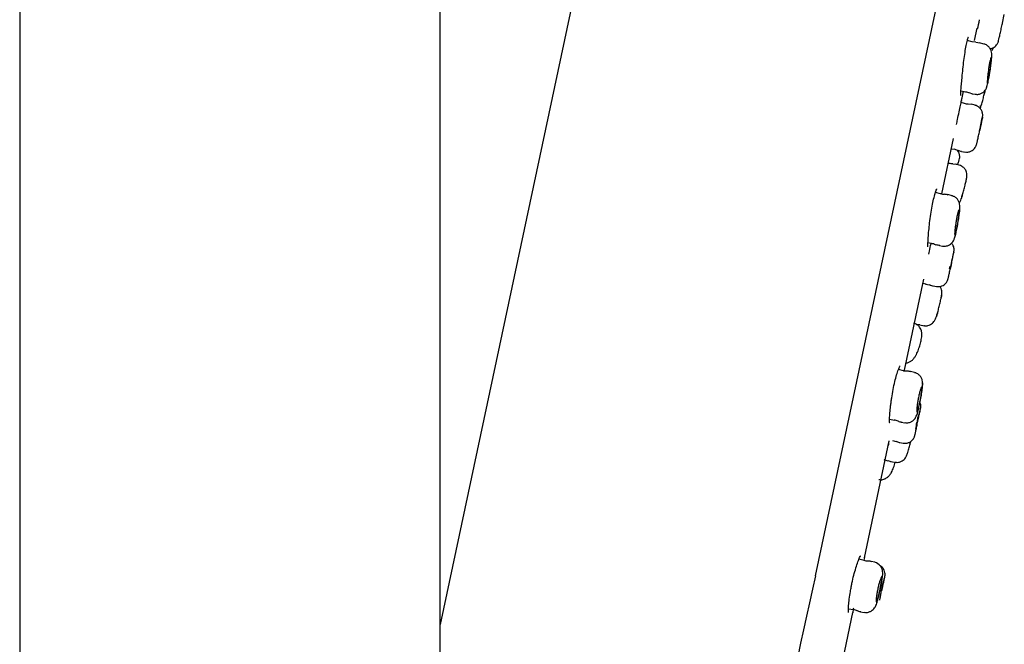
# Model space of a CAD drawing. Units: millimetres. Extents: x -18 to 391, y -18 to 1344.
# Drawn here: x 331 to 389, y 1030 to 1067 of the extents above; entities that cross this region are included whole.
import ezdxf

# ---------------------------------------------------------------- set-up
doc = ezdxf.new("R2010")
doc.units = ezdxf.units.MM
for name, color, linetype in [('$DDT_AUDIT_GENERATED_(2AE)', 7, 'Continuous'), ('$DDT_AUDIT_GENERATED_(69)', 7, 'Continuous'), ('$DDT_AUDIT_GENERATED_(D7)', 7, 'Continuous'), ('$DDT_AUDIT_GENERATED_(E0)', 7, 'Continuous'), ('$DDT_AUDIT_GENERATED_(EC)', 7, 'Continuous'), ('Default', 7, 'Continuous')]:
    doc.layers.add(name, color=color, linetype=linetype)

# ---------------------------------------------------------------- blocks, each defined once
blk = doc.blocks.new('SE1')
at = {"layer": '$DDT_AUDIT_GENERATED_(2AE)', "color": 7, "linetype": 'Continuous'}
for p, q in [((388.66, 1066.422), (388.769, 1066.932)), ((386.88, 1065.33), (386.596, 1065.401)), ((387.104, 1065.315), (386.876, 1065.332)), ((387.326, 1065.258), (387.103, 1065.296)), ((387.592, 1065.205), (387.291, 1065.28)), ((386.223, 1062.448), (386.485, 1062.401)), ((386.679, 1062.354), (386.892, 1062.282)), ((386.881, 1062.281), (387.052, 1062.251)), ((386.421, 1061.714), (386.228, 1061.762)), ((386.856, 1061.644), (386.639, 1061.681)), ((387.058, 1061.607), (386.827, 1061.664)), ((387.326, 1060.146), (387.478, 1060.861)), ((387.478, 1060.861), (387.49, 1060.917)), ((385.663, 1059.054), (385.859, 1059.02)), ((386.25, 1058.9), (386.485, 1058.859)), ((386.25, 1058.9), (386.485, 1058.859)), ((385.932, 1058.126), (385.749, 1058.158)), ((386.113, 1058.093), (385.929, 1058.139)), ((386.113, 1058.093), (386.031, 1058.114)), ((385.023, 1056.409), (384.724, 1056.483)), ((385.734, 1056.283), (385.433, 1056.358)), ((384.286, 1053.543), (384.564, 1053.494)), ((384.96, 1053.373), (385.144, 1053.341)), ((385.599, 1052.019), (385.782, 1052.879)), ((385.782, 1052.879), (385.798, 1052.957)), ((383.984, 1051.154), (384.182, 1051.119)), ((384.144, 1051.111), (384.368, 1051.058)), ((384.575, 1050.999), (384.809, 1050.957)), ((383.625, 1048.76), (383.812, 1048.724)), ((383.779, 1048.713), (384.089, 1048.659)), ((382.857, 1046.02), (382.553, 1046.096)), ((383.569, 1045.894), (383.268, 1045.969)), ((383.969, 1045.209), (383.973, 1045.323)), ((383.813, 1043.618), (383.827, 1043.685)), ((382.031, 1043.172), (382.324, 1043.121)), ((382.72, 1043), (382.92, 1042.965)), ((382.194, 1041.912), (382.417, 1041.853)), ((382.621, 1041.798), (382.855, 1041.756)), ((382.107, 1040.685), (382.417, 1040.631)), ((380.531, 1034.872), (380.233, 1034.947)), ((381.157, 1034.768), (380.941, 1034.821)), ((381.157, 1034.768), (380.941, 1034.821)), ((381.69, 1033.627), (381.705, 1033.7)), ((379.615, 1032.043), (379.918, 1031.99)), ((380.314, 1031.869), (380.533, 1031.83)), ((380.314, 1031.869), (380.533, 1031.83))]:
    blk.add_line(p, q, dxfattribs=at)
for centre, radius, start, end in [((384.738, 1064.544), 3.294, 352.41435, 355.2369), ((386.247, 1060.981), 1.426, 72.30069, 81.6803), ((386.568, 1062.019), 0.327, 242.21688, 282.5849), ((394.242, 1060.091), 7.054, 167.7474, 168.15384), ((385.41, 1057.598), 1.486, 65.17744, 73.97079), ((385.562, 1058.596), 0.592, 359.41397, 38.32837), ((386.233, 1059.224), 0.312, 232.92281, 274.29273), ((386.262, 1063.25), 5.096, 261.48481, 264.26348), ((385.312, 1057.316), 0.938, 251.9261, 265.71818), ((384.595, 1055.589), 1.565, 352.90247, 357.92338), ((385.148, 1054.59), 1.218, 251.2391, 262.07263), ((390.929, 1051.063), 5.476, 159.66749, 159.86002), ((390.929, 1051.063), 5.476, 168.42008, 170.09271), ((383.141, 1048.463), 2.459, 263.19207, 268.46727), ((383.131, 1045.617), 0.37, 62.91851, 98.75298), ((390.956, 1041.452), 7.478, 163.14687, 170.67754), ((389.592, 1041.743), 6.099, 161.3584, 167.31986), ((382.324, 1042.782), 0.329, 54.16565, 93.18845), ((382.734, 1043.359), 0.352, 234.20302, 271.76301), ((389.592, 1041.743), 6.099, 168.27804, 171.99205), ((381.051, 1038.36), 2.517, 69.32877, 74.90501), ((382.116, 1040.976), 0.284, 233.99567, 273.34052), ((380.679, 1035.184), 0.334, 242.27373, 281.09274), ((388.534, 1031.665), 7.151, 163.33375, 172.86235), ((389.16, 1031.532), 7.782, 164.62387, 171.95417), ((388.534, 1031.665), 7.151, 162.34901, 163.3255), ((379.81, 1031.081), 0.902, 68.94431, 84.07503)]:
    blk.add_arc(centre, radius, start, end, dxfattribs=at)
for points, knots in [([(387.939, 1064.926), (387.939, 1064.926), (387.995, 1064.934), (388.101, 1064.969), (388.225, 1065.05), (388.312, 1065.14), (388.367, 1065.223), (388.397, 1065.289), (388.412, 1065.328), (388.419, 1065.351), (388.427, 1065.377), (388.44, 1065.43), (388.471, 1065.559), (388.528, 1065.811), (388.592, 1066.102), (388.641, 1066.333), (388.66, 1066.422), (388.662, 1066.428)], [0.0855157, 0.0855157, 0.0855157, 0.0855157, 0.0855266, 0.1603778, 0.222872, 0.2756066, 0.3187145, 0.3508582, 0.3690377, 0.3831999, 0.4039825, 0.4550484, 0.5960622, 0.7247059, 0.8595046, 0.9920937, 1, 1, 1, 1]), ([(388.02, 1064.27), (388.024, 1064.324), (388.034, 1064.46), (388.04, 1064.601), (388.008, 1064.794), (387.934, 1064.957), (387.81, 1065.097), (387.671, 1065.189), (387.585, 1065.201), (387.562, 1065.203)], [0, 0, 0, 0, 0.140165, 0.410248, 0.546057, 0.664864, 0.801892, 0.955734, 1, 1, 1, 1]), ([(387.056, 1062.256), (387.13, 1062.247), (387.252, 1062.235), (387.43, 1062.298), (387.558, 1062.387), (387.645, 1062.484), (387.699, 1062.574), (387.732, 1062.648), (387.761, 1062.734), (387.793, 1062.857), (387.844, 1063.097), (387.906, 1063.437), (387.965, 1063.806), (387.99, 1064.003), (388.002, 1064.109)], [0, 0, 0, 0, 0.076837, 0.14582, 0.203277, 0.252748, 0.294653, 0.330336, 0.373051, 0.467175, 0.600962, 0.74168, 0.878814, 1, 1, 1, 1]), ([(387.929, 1063.637), (387.916, 1063.554), (387.902, 1063.471), (387.888, 1063.393), (387.874, 1063.315), (387.86, 1063.241), (387.847, 1063.176), (387.834, 1063.112), (387.822, 1063.056), (387.811, 1063.013), (387.801, 1062.97), (387.791, 1062.938), (387.784, 1062.92), (387.777, 1062.903), (387.772, 1062.899), (387.769, 1062.909), (387.766, 1062.92), (387.765, 1062.944), (387.766, 1062.981), (387.767, 1063.018), (387.77, 1063.069), (387.775, 1063.128), (387.78, 1063.188), (387.787, 1063.259), (387.795, 1063.335), (387.803, 1063.411), (387.813, 1063.494), (387.824, 1063.577), (387.835, 1063.661), (387.847, 1063.747), (387.859, 1063.828), (387.872, 1063.909), (387.885, 1063.988), (387.898, 1064.057), (387.91, 1064.127), (387.923, 1064.189), (387.935, 1064.239), (387.947, 1064.29), (387.958, 1064.329), (387.967, 1064.355), (387.977, 1064.38), (387.985, 1064.393), (387.991, 1064.391), (387.997, 1064.389), (388.001, 1064.373), (388.002, 1064.344), (388.004, 1064.315), (388.003, 1064.272), (387.999, 1064.218), (387.996, 1064.165), (387.99, 1064.1), (387.982, 1064.028), (387.974, 1063.956), (387.964, 1063.876), (387.952, 1063.794), (387.945, 1063.743), (387.937, 1063.69), (387.929, 1063.637)], [0, 0, 0, 0, 0.053547, 0.053547, 0.053547, 0.107099, 0.107099, 0.107099, 0.160582, 0.160582, 0.160582, 0.214039, 0.214039, 0.214039, 0.267539, 0.267539, 0.267539, 0.321152, 0.321152, 0.321152, 0.374933, 0.374933, 0.374933, 0.428887, 0.428887, 0.428887, 0.482935, 0.482935, 0.482935, 0.536914, 0.536914, 0.536914, 0.590651, 0.590651, 0.590651, 0.644091, 0.644091, 0.644091, 0.697367, 0.697367, 0.697367, 0.750721, 0.750721, 0.750721, 0.80434, 0.80434, 0.80434, 0.858239, 0.858239, 0.858239, 0.912282, 0.912282, 0.912282, 0.966288, 0.966288, 0.966288, 1, 1, 1, 1]), ([(387.367, 1061.465), (387.386, 1061.524), (387.424, 1061.641), (387.5, 1061.9), (387.576, 1062.178), (387.629, 1062.388), (387.652, 1062.488), (387.659, 1062.518)], [0, 0, 0, 0, 0.0890904, 0.202589, 0.3205921, 0.4365544, 0.494713, 0.494713, 0.494713, 0.494713]), ([(387.384, 1060.419), (387.404, 1060.511), (387.437, 1060.671), (387.475, 1060.849), (387.485, 1060.89), (387.487, 1060.903), (387.488, 1060.907), (387.489, 1060.913), (387.492, 1060.928), (387.497, 1060.961), (387.502, 1061.023), (387.496, 1061.134), (387.452, 1061.286), (387.344, 1061.447), (387.197, 1061.564), (387.092, 1061.59), (387.043, 1061.601)], [0, 0, 0, 0, 0.157697, 0.321093, 0.485127, 0.496885, 0.50177, 0.505425, 0.51047, 0.528507, 0.559958, 0.611335, 0.70986, 0.813024, 0.925409, 1, 1, 1, 1]), ([(387.487, 1060.902), (387.487, 1060.902), (387.487, 1060.9), (387.486, 1060.896), (387.483, 1060.884), (387.477, 1060.857), (387.469, 1060.816), (387.46, 1060.776), (387.448, 1060.722), (387.435, 1060.659), (387.421, 1060.595), (387.406, 1060.52), (387.389, 1060.44), (387.387, 1060.434), (387.386, 1060.427), (387.385, 1060.42)], [0.1416583, 0.1416583, 0.1416583, 0.1416583, 0.1628209, 0.1628209, 0.1628209, 0.2167015, 0.2167015, 0.2167015, 0.2698821, 0.2698821, 0.2698821, 0.3229999, 0.3229999, 0.3229999, 0.3273863, 0.3273863, 0.3273863, 0.3273863]), ([(386.455, 1058.872), (386.52, 1058.862), (386.632, 1058.848), (386.801, 1058.9), (386.93, 1058.98), (387.02, 1059.07), (387.078, 1059.154), (387.11, 1059.222), (387.125, 1059.265), (387.134, 1059.292), (387.144, 1059.326), (387.16, 1059.391), (387.196, 1059.545), (387.255, 1059.811), (387.318, 1060.105), (387.366, 1060.332), (387.383, 1060.415), (387.384, 1060.419)], [0, 0, 0, 0, 0.07511, 0.150456, 0.212965, 0.265826, 0.309305, 0.342057, 0.361871, 0.378529, 0.403358, 0.471045, 0.608137, 0.734449, 0.865745, 0.994466, 1, 1, 1, 1]), ([(387.374, 1060.373), (387.362, 1060.312), (387.348, 1060.249), (387.335, 1060.186), (387.331, 1060.167), (387.327, 1060.149), (387.323, 1060.13)], [0.33765466, 0.33765466, 0.33765466, 0.33765466, 0.37614204, 0.37614204, 0.37614204, 0.38747081, 0.38747081, 0.38747081, 0.38747081]), ([(387.324, 1060.133), (387.33, 1060.163), (387.336, 1060.194), (387.343, 1060.223), (387.343, 1060.224), (387.343, 1060.225), (387.343, 1060.225)], [0.14459117, 0.14459117, 0.14459117, 0.14459117, 0.16282085, 0.16282085, 0.16282085, 0.16322719, 0.16322719, 0.16322719, 0.16322719]), ([(387.162, 1059.399), (387.163, 1059.403), (387.164, 1059.408), (387.165, 1059.412), (387.171, 1059.438), (387.178, 1059.469), (387.186, 1059.504)], [0.96041604, 0.96041604, 0.96041604, 0.96041604, 0.96647178, 0.96647178, 0.96647178, 1, 1, 1, 1]), ([(386.032, 1058.115), (386.054, 1058.183), (386.074, 1058.248), (386.091, 1058.306), (386.11, 1058.372), (386.125, 1058.43), (386.137, 1058.477), (386.148, 1058.524), (386.154, 1058.56), (386.156, 1058.583), (386.157, 1058.588), (386.157, 1058.593), (386.157, 1058.597)], [0.3846809, 0.3846809, 0.3846809, 0.3846809, 0.4324065, 0.4324065, 0.4324065, 0.4859431, 0.4859431, 0.4859431, 0.5391235, 0.5391235, 0.5391235, 0.5509543, 0.5509543, 0.5509543, 0.5509543]), ([(386.247, 1056.145), (386.271, 1056.218), (386.314, 1056.349), (386.392, 1056.628), (386.464, 1056.912), (386.525, 1057.174), (386.557, 1057.342), (386.575, 1057.466), (386.565, 1057.616), (386.523, 1057.761), (386.424, 1057.917), (386.275, 1058.042), (386.165, 1058.072), (386.111, 1058.085)], [0, 0, 0, 0, 0.109137, 0.223249, 0.341909, 0.459273, 0.583931, 0.672496, 0.717324, 0.776976, 0.854622, 0.938887, 1, 1, 1, 1]), ([(386.159, 1055.532), (386.161, 1055.581), (386.162, 1055.658), (386.152, 1055.787), (386.11, 1055.942), (386.016, 1056.099), (385.871, 1056.232), (385.754, 1056.269), (385.69, 1056.288)], [0, 0, 0, 0, 0.184786, 0.34063, 0.497746, 0.655294, 0.837636, 1, 1, 1, 1]), ([(386.131, 1055.863), (386.135, 1055.871), (386.153, 1055.903), (386.19, 1055.981), (386.219, 1056.055), (386.243, 1056.131), (386.247, 1056.145)], [0.6350635, 0.6350635, 0.6350635, 0.6350635, 0.6640998, 0.7524905, 0.9619878, 1, 1, 1, 1]), ([(386.302, 1056.315), (386.298, 1056.304), (386.295, 1056.294), (386.292, 1056.284), (386.272, 1056.218), (386.253, 1056.159), (386.237, 1056.112)], [0.75165709, 0.75165709, 0.75165709, 0.75165709, 0.76131076, 0.76131076, 0.76131076, 0.82486971, 0.82486971, 0.82486971, 0.82486971]), ([(386.041, 1054.712), (386.026, 1054.629), (386.011, 1054.546), (385.995, 1054.468), (385.98, 1054.391), (385.964, 1054.317), (385.95, 1054.253), (385.936, 1054.189), (385.922, 1054.133), (385.91, 1054.09), (385.898, 1054.047), (385.887, 1054.016), (385.878, 1053.999), (385.87, 1053.982), (385.863, 1053.978), (385.859, 1053.988), (385.855, 1053.999), (385.853, 1054.024), (385.853, 1054.061), (385.853, 1054.098), (385.856, 1054.149), (385.861, 1054.209), (385.865, 1054.269), (385.873, 1054.34), (385.882, 1054.415), (385.89, 1054.491), (385.901, 1054.574), (385.914, 1054.658), (385.926, 1054.74), (385.94, 1054.826), (385.954, 1054.907), (385.969, 1054.987), (385.984, 1055.065), (385.999, 1055.134), (386.014, 1055.202), (386.029, 1055.264), (386.043, 1055.314), (386.057, 1055.364), (386.071, 1055.403), (386.082, 1055.428), (386.093, 1055.453), (386.103, 1055.466), (386.11, 1055.464), (386.117, 1055.462), (386.121, 1055.446), (386.123, 1055.416), (386.125, 1055.387), (386.124, 1055.344), (386.12, 1055.291), (386.116, 1055.237), (386.109, 1055.172), (386.1, 1055.1), (386.091, 1055.029), (386.079, 1054.949), (386.067, 1054.868), (386.058, 1054.817), (386.05, 1054.764), (386.041, 1054.712)], [0, 0, 0, 0, 0.053483, 0.053483, 0.053483, 0.106968, 0.106968, 0.106968, 0.160424, 0.160424, 0.160424, 0.213908, 0.213908, 0.213908, 0.26749, 0.26749, 0.26749, 0.321231, 0.321231, 0.321231, 0.375149, 0.375149, 0.375149, 0.429188, 0.429188, 0.429188, 0.483199, 0.483199, 0.483199, 0.537, 0.537, 0.537, 0.590502, 0.590502, 0.590502, 0.643795, 0.643795, 0.643795, 0.697111, 0.697111, 0.697111, 0.750662, 0.750662, 0.750662, 0.804506, 0.804506, 0.804506, 0.858533, 0.858533, 0.858533, 0.91256, 0.91256, 0.91256, 0.966452, 0.966452, 0.966452, 1, 1, 1, 1]), ([(385.142, 1053.343), (385.146, 1053.342), (385.218, 1053.316), (385.371, 1053.336), (385.544, 1053.399), (385.668, 1053.493), (385.751, 1053.591), (385.804, 1053.683), (385.84, 1053.769), (385.879, 1053.89), (385.929, 1054.089), (385.998, 1054.413), (386.064, 1054.773), (386.121, 1055.131), (386.139, 1055.303), (386.148, 1055.396)], [0, 0, 0, 0, 0.004536, 0.082912, 0.144674, 0.197039, 0.242817, 0.282972, 0.323461, 0.384928, 0.514412, 0.63443, 0.760723, 0.887383, 1, 1, 1, 1]), ([(385.646, 1052.243), (385.665, 1052.329), (385.7, 1052.498), (385.753, 1052.745), (385.794, 1052.938), (385.803, 1052.979), (385.811, 1053.017), (385.813, 1053.031), (385.819, 1053.069), (385.823, 1053.138), (385.813, 1053.243), (385.774, 1053.377), (385.718, 1053.467), (385.68, 1053.513)], [0, 0, 0, 0, 0.1156657, 0.2602027, 0.4045161, 0.5523845, 0.5647782, 0.5740666, 0.5858959, 0.6245494, 0.6709091, 0.7370984, 0.8219614, 0.8219614, 0.8219614, 0.8219614]), ([(385.799, 1052.962), (385.798, 1052.956), (385.797, 1052.949), (385.795, 1052.941), (385.794, 1052.935), (385.792, 1052.928), (385.791, 1052.922)], [0.15011873, 0.15011873, 0.15011873, 0.15011873, 0.16282085, 0.16282085, 0.16282085, 0.17204552, 0.17204552, 0.17204552, 0.17204552]), ([(384.778, 1050.972), (384.828, 1050.962), (384.93, 1050.944), (385.094, 1050.986), (385.232, 1051.062), (385.33, 1051.152), (385.393, 1051.239), (385.43, 1051.312), (385.448, 1051.36), (385.457, 1051.389), (385.466, 1051.422), (385.481, 1051.482), (385.514, 1051.623), (385.569, 1051.877), (385.617, 1052.105), (385.642, 1052.22), (385.646, 1052.243)], [0, 0, 0, 0, 0.066958, 0.156738, 0.230487, 0.292924, 0.34474, 0.384899, 0.41013, 0.429255, 0.455926, 0.519103, 0.677128, 0.820246, 0.969436, 1, 1, 1, 1]), ([(385.675, 1052.377), (385.672, 1052.365), (385.67, 1052.354), (385.668, 1052.343), (385.649, 1052.256), (385.63, 1052.166), (385.612, 1052.08), (385.606, 1052.051), (385.6, 1052.022), (385.594, 1051.994)], [0.31604804, 0.31604804, 0.31604804, 0.31604804, 0.3229999, 0.3229999, 0.3229999, 0.37614204, 0.37614204, 0.37614204, 0.39407345, 0.39407345, 0.39407345, 0.39407345]), ([(384.799, 1049.262), (384.821, 1049.328), (384.861, 1049.454), (384.933, 1049.729), (385.003, 1050.018), (385.061, 1050.289), (385.091, 1050.468), (385.105, 1050.616), (385.08, 1050.784), (385.035, 1050.895), (384.995, 1050.957), (384.982, 1050.974)], [0, 0, 0, 0, 0.101452, 0.2178649, 0.3392236, 0.4587027, 0.58825, 0.6835626, 0.7379873, 0.8025698, 0.8289787, 0.8289787, 0.8289787, 0.8289787]), ([(385.087, 1050.456), (385.083, 1050.425), (385.076, 1050.386), (385.068, 1050.341), (385.067, 1050.335), (385.065, 1050.328), (385.064, 1050.322)], [0.39447721, 0.39447721, 0.39447721, 0.39447721, 0.44480125, 0.44480125, 0.44480125, 0.45178663, 0.45178663, 0.45178663, 0.45178663]), ([(384.042, 1048.672), (384.053, 1048.668), (384.125, 1048.644), (384.273, 1048.664), (384.435, 1048.723), (384.555, 1048.809), (384.637, 1048.901), (384.692, 1048.988), (384.737, 1049.083), (384.769, 1049.163), (384.792, 1049.239), (384.799, 1049.262)], [0, 0, 0, 0, 0.026375, 0.197889, 0.336696, 0.456097, 0.560747, 0.653413, 0.75177, 0.936337, 1, 1, 1, 1]), ([(384.85, 1049.427), (384.832, 1049.362), (384.814, 1049.303), (384.798, 1049.254), (384.791, 1049.232), (384.784, 1049.212), (384.778, 1049.194)], [0.70169988, 0.70169988, 0.70169988, 0.70169988, 0.76131076, 0.76131076, 0.76131076, 0.78806138, 0.78806138, 0.78806138, 0.78806138]), ([(383.564, 1046.913), (383.579, 1046.936), (383.639, 1047.032), (383.728, 1047.255), (383.83, 1047.562), (383.904, 1047.875), (383.936, 1048.112), (383.909, 1048.359), (383.812, 1048.569), (383.645, 1048.732), (383.517, 1048.777), (383.444, 1048.8)], [0, 0, 0, 0, 0.039596, 0.184987, 0.313495, 0.449258, 0.608461, 0.70901, 0.813962, 0.909985, 1, 1, 1, 1]), ([(382.992, 1046.468), (383.02, 1046.472), (383.108, 1046.492), (383.24, 1046.545), (383.378, 1046.649), (383.486, 1046.772), (383.536, 1046.861), (383.564, 1046.913)], [0.1828398, 0.1828398, 0.1828398, 0.1828398, 0.2656053, 0.4434373, 0.6171223, 0.8118336, 1, 1, 1, 1]), ([(383.588, 1045.883), (383.587, 1045.883), (383.56, 1045.892), (383.532, 1045.896), (383.501, 1045.901)], [0.95914903, 0.95914903, 0.95914903, 0.95914903, 0.96070705, 1, 1, 1, 1]), ([(383.973, 1045.323), (383.969, 1045.371), (383.958, 1045.454), (383.895, 1045.624), (383.775, 1045.775), (383.631, 1045.879), (383.535, 1045.895), (383.501, 1045.901)], [0, 0, 0, 0, 0.204199, 0.416541, 0.641043, 0.891903, 1, 1, 1, 1]), ([(382.922, 1042.974), (382.971, 1042.964), (383.076, 1042.945), (383.247, 1042.988), (383.393, 1043.071), (383.496, 1043.17), (383.562, 1043.267), (383.608, 1043.36), (383.658, 1043.494), (383.716, 1043.702), (383.794, 1044.039), (383.868, 1044.403), (383.929, 1044.763), (383.96, 1044.976), (383.966, 1045.067), (383.966, 1045.071)], [0, 0, 0, 0, 0.0434819, 0.1063783, 0.1583993, 0.2040376, 0.2443332, 0.2820251, 0.3382809, 0.4679006, 0.578466, 0.6941613, 0.8098831, 0.9287132, 0.9348838, 0.9348838, 0.9348838, 0.9348838]), ([(383.837, 1044.319), (383.821, 1044.237), (383.804, 1044.153), (383.787, 1044.076), (383.77, 1043.999), (383.753, 1043.926), (383.737, 1043.862), (383.721, 1043.798), (383.706, 1043.743), (383.692, 1043.7), (383.679, 1043.658), (383.667, 1043.627), (383.657, 1043.61), (383.647, 1043.593), (383.64, 1043.589), (383.634, 1043.6), (383.629, 1043.611), (383.627, 1043.636), (383.627, 1043.673), (383.627, 1043.71), (383.629, 1043.761), (383.635, 1043.821), (383.64, 1043.881), (383.648, 1043.952), (383.658, 1044.028), (383.668, 1044.104), (383.681, 1044.186), (383.695, 1044.269), (383.709, 1044.351), (383.725, 1044.436), (383.742, 1044.516), (383.759, 1044.595), (383.776, 1044.672), (383.794, 1044.74), (383.811, 1044.809), (383.828, 1044.87), (383.844, 1044.919), (383.86, 1044.969), (383.875, 1045.008), (383.888, 1045.033), (383.9, 1045.058), (383.911, 1045.07), (383.918, 1045.068), (383.926, 1045.066), (383.93, 1045.05), (383.932, 1045.021), (383.933, 1044.991), (383.931, 1044.948), (383.926, 1044.895), (383.922, 1044.841), (383.914, 1044.776), (383.903, 1044.705), (383.893, 1044.634), (383.88, 1044.555), (383.866, 1044.473), (383.857, 1044.423), (383.847, 1044.371), (383.837, 1044.319)], [0, 0, 0, 0, 0.053461, 0.053461, 0.053461, 0.106922, 0.106922, 0.106922, 0.160393, 0.160393, 0.160393, 0.213948, 0.213948, 0.213948, 0.267649, 0.267649, 0.267649, 0.32153, 0.32153, 0.32153, 0.375551, 0.375551, 0.375551, 0.429584, 0.429584, 0.429584, 0.483446, 0.483446, 0.483446, 0.537013, 0.537013, 0.537013, 0.590335, 0.590335, 0.590335, 0.643624, 0.643624, 0.643624, 0.697111, 0.697111, 0.697111, 0.750895, 0.750895, 0.750895, 0.804896, 0.804896, 0.804896, 0.858937, 0.858937, 0.858937, 0.912867, 0.912867, 0.912867, 0.966618, 0.966618, 0.966618, 1, 1, 1, 1]), ([(383.967, 1045.075), (383.967, 1045.082), (383.975, 1045.168), (383.979, 1045.243), (383.973, 1045.326)], [0.4372931, 0.4372931, 0.4372931, 0.4372931, 0.4498447, 0.608763, 0.608763, 0.608763, 0.608763]), ([(383.676, 1042.971), (383.677, 1042.978), (383.698, 1043.076), (383.744, 1043.293), (383.799, 1043.55), (383.836, 1043.724), (383.849, 1043.786), (383.855, 1043.818), (383.859, 1043.844), (383.866, 1043.911), (383.863, 1044.017), (383.838, 1044.108), (383.82, 1044.154), (383.818, 1044.158)], [0, 0, 0, 0, 0.0094953, 0.1508932, 0.2917791, 0.4341898, 0.5447944, 0.5716417, 0.5912016, 0.6099078, 0.6731665, 0.7358151, 0.7417784, 0.7417784, 0.7417784, 0.7417784]), ([(382.824, 1041.768), (382.894, 1041.759), (383.01, 1041.746), (383.181, 1041.802), (383.309, 1041.884), (383.397, 1041.975), (383.452, 1042.06), (383.483, 1042.128), (383.498, 1042.17), (383.506, 1042.196), (383.515, 1042.229), (383.53, 1042.29), (383.562, 1042.434), (383.616, 1042.69), (383.654, 1042.869), (383.676, 1042.971)], [0, 0, 0, 0, 0.094516, 0.182654, 0.255876, 0.317764, 0.368589, 0.406763, 0.429505, 0.448172, 0.476174, 0.549965, 0.711795, 0.857737, 1, 1, 1, 1]), ([(383.1, 1041.22), (383.117, 1041.272), (383.153, 1041.383), (383.213, 1041.619), (383.253, 1041.792), (383.27, 1041.866)], [0, 0, 0, 0, 0.084348, 0.2028428, 0.2950528, 0.2950528, 0.2950528, 0.2950528]), ([(382.354, 1040.652), (382.414, 1040.641), (382.523, 1040.624), (382.693, 1040.674), (382.828, 1040.754), (382.924, 1040.848), (382.988, 1040.94), (383.035, 1041.031), (383.067, 1041.112), (383.089, 1041.183), (383.1, 1041.22)], [0, 0, 0, 0, 0.140961, 0.297092, 0.428334, 0.543235, 0.644847, 0.74372, 0.887224, 1, 1, 1, 1]), ([(382.138, 1040.059), (382.165, 1040.108), (382.23, 1040.226), (382.302, 1040.435), (382.346, 1040.592), (382.359, 1040.641)], [0, 0, 0, 0, 0.0773769, 0.2198011, 0.2833937, 0.2833937, 0.2833937, 0.2833937]), ([(381.391, 1039.636), (381.42, 1039.628), (381.513, 1039.602), (381.684, 1039.635), (381.856, 1039.715), (381.991, 1039.832), (382.082, 1039.946), (382.122, 1040.025), (382.138, 1040.059)], [0, 0, 0, 0, 0.0841, 0.306436, 0.492581, 0.672813, 0.881317, 1, 1, 1, 1]), ([(381.459, 1033.066), (381.48, 1033.162), (381.523, 1033.358), (381.583, 1033.686), (381.619, 1033.951), (381.631, 1034.122), (381.617, 1034.286), (381.564, 1034.451), (381.484, 1034.566), (381.429, 1034.618), (381.421, 1034.626)], [0, 0, 0, 0, 0.140373, 0.333727, 0.533445, 0.690978, 0.787495, 0.872271, 0.982204, 1, 1, 1, 1]), ([(381.577, 1033.099), (381.578, 1033.102), (381.598, 1033.196), (381.643, 1033.41), (381.699, 1033.669), (381.735, 1033.842), (381.749, 1033.912), (381.756, 1033.949), (381.76, 1033.978), (381.767, 1034.048), (381.76, 1034.167), (381.709, 1034.326), (381.611, 1034.468), (381.521, 1034.538), (381.481, 1034.563)], [0, 0, 0, 0, 0.0036798, 0.1380138, 0.2724426, 0.4089703, 0.5025543, 0.5334936, 0.5558587, 0.5767918, 0.6385258, 0.7093542, 0.7988918, 0.8618263, 0.8618263, 0.8618263, 0.8618263]), ([(381.469, 1033.167), (381.451, 1033.085), (381.432, 1033.002), (381.414, 1032.925), (381.396, 1032.848), (381.377, 1032.775), (381.36, 1032.712), (381.342, 1032.648), (381.325, 1032.593), (381.31, 1032.551), (381.296, 1032.509), (381.282, 1032.478), (381.272, 1032.461), (381.261, 1032.444), (381.252, 1032.441), (381.247, 1032.452), (381.241, 1032.463), (381.238, 1032.488), (381.239, 1032.526), (381.239, 1032.563), (381.242, 1032.614), (381.249, 1032.674), (381.255, 1032.734), (381.265, 1032.804), (381.277, 1032.88), (381.289, 1032.955), (381.304, 1033.037), (381.32, 1033.119), (381.336, 1033.2), (381.355, 1033.284), (381.374, 1033.363), (381.393, 1033.442), (381.413, 1033.518), (381.432, 1033.586), (381.451, 1033.654), (381.47, 1033.715), (381.488, 1033.764), (381.505, 1033.814), (381.521, 1033.853), (381.534, 1033.878), (381.548, 1033.903), (381.558, 1033.915), (381.566, 1033.913), (381.573, 1033.91), (381.577, 1033.894), (381.578, 1033.865), (381.578, 1033.835), (381.575, 1033.792), (381.569, 1033.739), (381.563, 1033.686), (381.554, 1033.621), (381.542, 1033.55), (381.53, 1033.48), (381.516, 1033.401), (381.5, 1033.32), (381.49, 1033.27), (381.479, 1033.218), (381.469, 1033.167)], [0, 0, 0, 0, 0.053482, 0.053482, 0.053482, 0.106962, 0.106962, 0.106962, 0.160492, 0.160492, 0.160492, 0.214156, 0.214156, 0.214156, 0.267997, 0.267997, 0.267997, 0.321995, 0.321995, 0.321995, 0.376041, 0.376041, 0.376041, 0.429955, 0.429955, 0.429955, 0.48359, 0.48359, 0.48359, 0.536953, 0.536953, 0.536953, 0.590227, 0.590227, 0.590227, 0.643655, 0.643655, 0.643655, 0.697374, 0.697374, 0.697374, 0.75134, 0.75134, 0.75134, 0.805389, 0.805389, 0.805389, 0.859352, 0.859352, 0.859352, 0.913143, 0.913143, 0.913143, 0.966765, 0.966765, 0.966765, 1, 1, 1, 1]), ([(380.535, 1031.839), (380.591, 1031.829), (380.701, 1031.812), (380.873, 1031.86), (381.015, 1031.943), (381.114, 1032.041), (381.18, 1032.138), (381.234, 1032.246), (381.289, 1032.393), (381.357, 1032.629), (381.421, 1032.889), (381.451, 1033.03), (381.459, 1033.066)], [0, 0, 0, 0, 0.078281, 0.176097, 0.257088, 0.328019, 0.392929, 0.46268, 0.588195, 0.773858, 0.949251, 1, 1, 1, 1])]:
    blk.add_open_spline(points, degree=3, knots=knots, dxfattribs=at)
for points in [[(388.069, 1064.819), (388.088, 1064.879), (388.105, 1064.933), (388.122, 1064.99)], [(385.467, 1056.334), (385.332, 1056.371), (385.257, 1056.386), (385.243, 1056.376)], [(384.541, 1053.494), (384.557, 1053.501), (384.627, 1053.476), (384.753, 1053.419)], [(384.372, 1051.075), (384.466, 1051.02), (384.536, 1050.998), (384.582, 1051.008)], [(382.422, 1041.873), (382.516, 1041.818), (382.586, 1041.796), (382.632, 1041.806)], [(382.137, 1040.047), (382.128, 1040.03), (382.119, 1040.015), (382.11, 1040.002)], [(380.97, 1034.805), (380.934, 1034.831), (380.859, 1034.839), (380.744, 1034.831)], [(381.421, 1034.626), (381.302, 1034.719), (381.213, 1034.763), (381.155, 1034.758)], [(380.124, 1031.937), (380.157, 1031.907), (380.231, 1031.887), (380.346, 1031.879)]]:
    blk.add_open_spline(points, degree=3, dxfattribs=at)
at = {"layer": '$DDT_AUDIT_GENERATED_(69)', "color": 7, "linetype": 'Continuous'}
for p, q in [((330.937, 1265.845), (330.937, 850.465)), ((355.637, 850.465), (355.637, 1265.845))]:
    blk.add_line(p, q, dxfattribs=at)
at = {"layer": '$DDT_AUDIT_GENERATED_(D7)', "color": 7, "linetype": 'Continuous'}
blk.add_line((377.688, 1033.97), (388.468, 1084.687), dxfattribs=at)
blk.add_arc((2936.245, 469.041), 2620.195, 167.548868, 168.682828, dxfattribs=at)
at = {"layer": '$DDT_AUDIT_GENERATED_(E0)', "color": 7, "linetype": 'Continuous'}
blk.add_line((363.824, 1069.629), (355.637, 1031.111), dxfattribs=at)
at = {"layer": '$DDT_AUDIT_GENERATED_(EC)', "color": 7, "linetype": 'Continuous'}
for p, q in [((387.013, 1065.404), (387.168, 1066.137)), ((386.277, 1061.942), (386.38, 1062.427)), ((385.102, 1056.416), (385.791, 1059.656)), ((382.899, 1046.05), (384.034, 1051.389)), ((380.555, 1035.021), (382.015, 1041.893)), ((378.415, 1024.954), (379.873, 1031.813))]:
    blk.add_line(p, q, dxfattribs=at)
for centre, radius, start, end in [((364.151, 1071.556), 23.687, 346.65092, 347.99136), ((405.441, 1038.336), 23.722, 171.45334, 172.01739), ((404.658, 1028.237), 25.05, 164.23692, 164.58332), ((404.658, 1028.237), 25.05, 171.45785, 171.81416), ((402.799, 1028.633), 23.154, 171.43937, 171.70625)]:
    blk.add_arc(centre, radius, start, end, dxfattribs=at)
for points, knots in [([(386.285, 1063.205), (386.287, 1063.224), (386.3, 1063.374), (386.338, 1063.741), (386.395, 1064.235), (386.46, 1064.714), (386.531, 1065.126), (386.599, 1065.428), (386.651, 1065.591), (386.673, 1065.634), (386.673, 1065.634), (386.673, 1065.634)], [0, 0, 0, 0, 0.0157811, 0.1515749, 0.2876211, 0.422937, 0.5561741, 0.687723, 0.8010377, 0.8751258, 0.8791439, 0.8791439, 0.8791439, 0.8791439]), ([(386.213, 1062.177), (386.213, 1062.176), (386.212, 1062.193), (386.212, 1062.281), (386.224, 1062.485), (386.248, 1062.808), (386.272, 1063.062), (386.285, 1063.205)], [0.183467, 0.183467, 0.183467, 0.183467, 0.2492498, 0.3900263, 0.5832509, 0.8022256, 1, 1, 1, 1]), ([(385.962, 1060.479), (385.984, 1060.586), (386.033, 1060.826), (386.115, 1061.229), (386.196, 1061.614), (386.259, 1061.907), (386.293, 1062.051), (386.301, 1062.085), (386.302, 1062.087), (386.302, 1062.087)], [0, 0, 0, 0, 0.1030736, 0.272054, 0.4409839, 0.6103222, 0.7785696, 0.8611468, 0.8626056, 0.8626056, 0.8626056, 0.8626056]), ([(384.416, 1054.955), (384.416, 1054.958), (384.434, 1055.113), (384.488, 1055.46), (384.571, 1055.911), (384.662, 1056.295), (384.743, 1056.556), (384.796, 1056.677), (384.811, 1056.698), (384.811, 1056.698)], [0, 0, 0, 0, 0.0028297, 0.1691299, 0.3344183, 0.4980056, 0.6601495, 0.7894554, 0.8538595, 0.8538595, 0.8538595, 0.8538595]), ([(384.286, 1053.288), (384.286, 1053.288), (384.286, 1053.289), (384.282, 1053.315), (384.28, 1053.429), (384.289, 1053.664), (384.313, 1054.019), (384.356, 1054.473), (384.393, 1054.777), (384.416, 1054.955)], [0.1441919, 0.1441919, 0.1441919, 0.1441919, 0.1489501, 0.2139671, 0.3340022, 0.4855839, 0.655159, 0.8287952, 1, 1, 1, 1]), ([(384.338, 1052.864), (384.351, 1052.928), (384.393, 1053.131), (384.441, 1053.356), (384.473, 1053.507), (384.478, 1053.528)], [0, 0, 0, 0, 0.0692673, 0.2554575, 0.2861515, 0.2861515, 0.2861515, 0.2861515]), ([(382.123, 1044.19), (382.134, 1044.277), (382.163, 1044.498), (382.238, 1044.923), (382.337, 1045.385), (382.445, 1045.79), (382.545, 1046.089), (382.618, 1046.256), (382.648, 1046.301), (382.65, 1046.303), (382.65, 1046.303)], [0, 0, 0, 0, 0.0746129, 0.2207081, 0.3656749, 0.5100874, 0.6539818, 0.7794419, 0.8658429, 0.8733988, 0.8733988, 0.8733988, 0.8733988]), ([(382.038, 1042.931), (382.038, 1042.931), (382.035, 1042.944), (382.028, 1043.022), (382.029, 1043.214), (382.048, 1043.53), (382.08, 1043.882), (382.111, 1044.104), (382.123, 1044.19)], [0.1683659, 0.1683659, 0.1683659, 0.1683659, 0.2206035, 0.3385338, 0.5057534, 0.6991293, 0.8998226, 1, 1, 1, 1]), ([(379.779, 1033.327), (379.793, 1033.403), (379.833, 1033.617), (379.929, 1034.016), (380.051, 1034.447), (380.172, 1034.808), (380.269, 1035.045), (380.322, 1035.141), (380.334, 1035.156), (380.333, 1035.155)], [0, 0, 0, 0, 0.0688812, 0.2271279, 0.3854032, 0.5441437, 0.7025198, 0.8212834, 0.8681832, 0.8681832, 0.8681832, 0.8681832]), ([(379.622, 1031.812), (379.622, 1031.812), (379.622, 1031.813), (379.615, 1031.848), (379.609, 1031.979), (379.62, 1032.233), (379.656, 1032.599), (379.712, 1032.992), (379.759, 1033.228), (379.779, 1033.327)], [0.1511924, 0.1511924, 0.1511924, 0.1511924, 0.1624914, 0.2420979, 0.3746864, 0.5361555, 0.7147574, 0.8970087, 1, 1, 1, 1])]:
    blk.add_open_spline(points, degree=3, knots=knots, dxfattribs=at)
blk.add_open_spline([(386.269, 1061.907), (386.265, 1061.888), (386.261, 1061.869), (386.257, 1061.848)], degree=3, dxfattribs=at)

msp = doc.modelspace()

# ---------------------------------------------------------------- block references
at = {"layer": 'Default'}
msp.add_blockref('SE1', (0, 0), dxfattribs=at)

doc.saveas('drawing.dxf')
